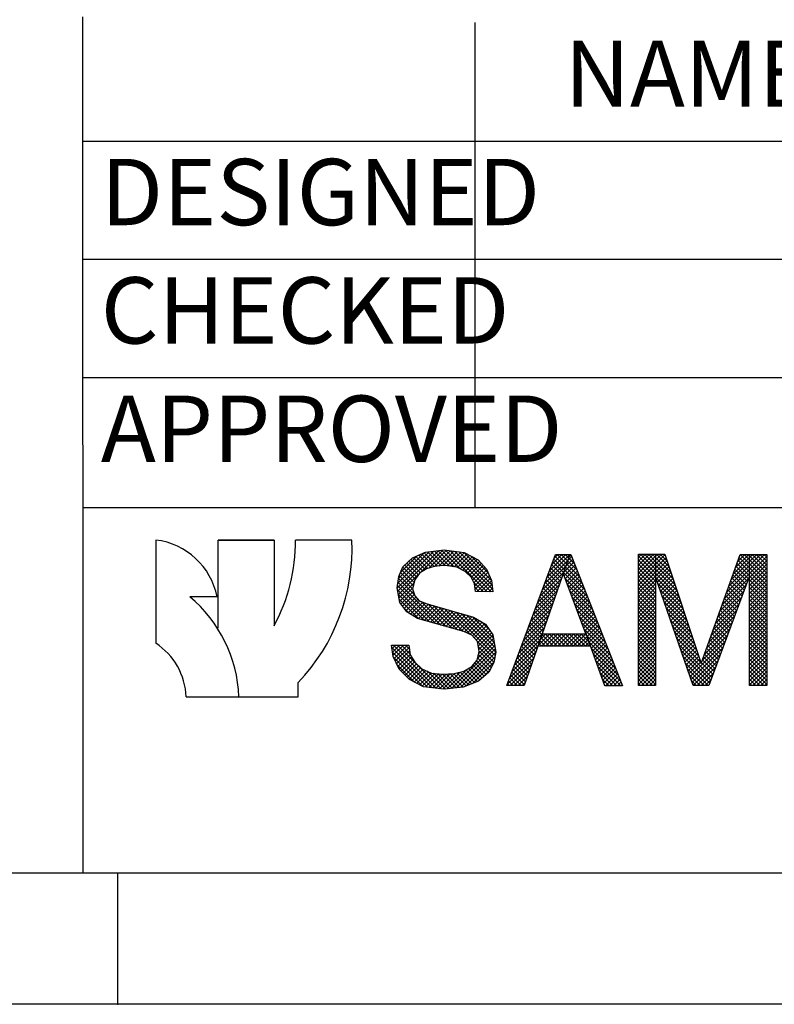
# Model space of a CAD drawing. Extents: x -7 to 551, y 0 to 393.
# Drawn here: x 360 to 397, y 0 to 48 of the extents above; entities that cross this region are included whole.
import ezdxf

# ---------------------------------------------------------------- set-up
doc = ezdxf.new("R2010")
doc.units = 0
doc.header["$LTSCALE"] = 5
doc.header["$MEASUREMENT"] = 0
doc.layers.get('0').update_dxf_attribs({"color": 3, "linetype": 'CONTINUOUS'})
for name, color, linetype in [('NEEDLE', 2, 'CONTINUOUS'), ('OUTLINE', 5, 'CONTINUOUS'), ('THIN', 2, 'CONTINUOUS')]:
    doc.layers.add(name, color=color, linetype=linetype)
doc.styles.add('GULIM', font='GulimChe.ttf', dxfattribs={"width": 0.95})

# ---------------------------------------------------------------- blocks, each defined once
blk = doc.blocks.new('*X5')
at = {"color": 0}
for p, q in [((434.762, 22.165), (435.427, 22.83)), ((434.762, 22.342), (435.25, 22.83)), ((434.762, 22.519), (435.073, 22.83)), ((434.762, 22.696), (434.896, 22.83)), ((435.516, 22.159), (434.845, 22.83)), ((435.516, 22.336), (435.022, 22.83)), ((435.516, 22.512), (435.199, 22.83)), ((435.516, 22.689), (435.375, 22.83)), ((435.516, 22.566), (435.78, 22.83)), ((435.516, 22.743), (435.603, 22.83)), ((435.516, 22.389), (435.939, 22.811)), ((436.121, 22.261), (435.552, 22.83)), ((436.033, 22.525), (435.729, 22.83)), ((435.946, 22.79), (435.906, 22.83)), ((439.062, 22.223), (439.658, 22.819)), ((439.161, 22.498), (439.481, 22.819)), ((439.259, 22.773), (439.304, 22.819)), ((439.692, 22.403), (439.276, 22.819)), ((439.692, 22.579), (439.453, 22.819)), ((439.692, 22.756), (439.629, 22.819)), ((439.692, 22.145), (440.365, 22.819)), ((439.692, 22.322), (440.188, 22.819)), ((439.692, 22.499), (440.012, 22.819)), ((439.692, 22.676), (439.835, 22.819)), ((440.457, 22.168), (439.806, 22.819)), ((440.457, 22.344), (439.983, 22.819)), ((440.457, 22.521), (440.16, 22.819)), ((440.457, 22.698), (440.336, 22.819)), ((434.762, 21.988), (435.516, 22.743)), ((435.516, 21.982), (434.762, 22.736)), ((434.762, 21.812), (435.516, 22.566)), ((435.516, 21.805), (434.762, 22.559)), ((434.762, 21.635), (435.516, 22.389)), ((435.516, 21.628), (434.762, 22.382)), ((436.208, 21.997), (435.516, 22.689)), ((435.516, 22.212), (435.983, 22.679)), ((435.516, 22.035), (436.027, 22.546)), ((436.296, 21.733), (435.516, 22.512)), ((435.516, 21.859), (436.071, 22.413)), ((436.383, 21.468), (435.516, 22.336)), ((438.866, 21.673), (439.692, 22.499)), ((438.964, 21.948), (439.692, 22.676)), ((439.692, 21.872), (439.136, 22.428)), ((439.692, 22.049), (439.182, 22.558)), ((439.692, 22.226), (439.229, 22.689)), ((440.457, 21.991), (439.692, 22.756)), ((439.692, 21.968), (440.457, 22.734)), ((440.457, 21.814), (439.692, 22.579)), ((439.692, 21.792), (440.457, 22.557)), ((440.457, 21.637), (439.692, 22.403)), ((439.692, 21.615), (440.457, 22.38)), ((434.762, 21.458), (435.516, 22.212)), ((435.516, 21.452), (434.762, 22.206)), ((434.762, 21.281), (435.516, 22.035)), ((435.516, 21.275), (434.762, 22.029)), ((436.471, 21.204), (435.516, 22.159)), ((436.558, 20.94), (435.516, 21.982)), ((435.551, 21.717), (436.115, 22.28)), ((435.597, 21.586), (436.158, 22.147)), ((435.642, 21.454), (436.202, 22.015)), ((438.571, 20.847), (439.692, 21.968)), ((438.669, 21.123), (439.692, 22.145)), ((438.767, 21.398), (439.692, 22.322)), ((439.504, 21.353), (438.95, 21.907)), ((439.551, 21.482), (438.996, 22.037)), ((439.599, 21.611), (439.043, 22.168)), ((439.647, 21.74), (439.089, 22.298)), ((440.457, 21.46), (439.692, 22.226)), ((439.692, 21.438), (440.457, 22.203)), ((440.457, 21.284), (439.692, 22.049)), ((439.692, 21.261), (440.457, 22.027)), ((434.762, 21.105), (435.516, 21.859)), ((435.516, 21.098), (434.762, 21.852)), ((434.762, 20.928), (435.516, 21.682)), ((435.516, 20.921), (434.762, 21.675)), ((434.762, 20.751), (435.516, 21.505)), ((435.516, 20.745), (434.762, 21.499)), ((436.646, 20.675), (435.523, 21.799)), ((436.734, 20.411), (435.617, 21.528)), ((435.688, 21.323), (436.246, 21.882)), ((435.733, 21.192), (436.29, 21.749)), ((435.779, 21.061), (436.334, 21.616)), ((435.825, 20.93), (436.378, 21.483)), ((438.374, 20.297), (439.547, 21.47)), ((438.472, 20.572), (439.65, 21.75)), ((439.36, 20.966), (438.81, 21.517)), ((439.408, 21.095), (438.856, 21.647)), ((439.456, 21.224), (438.903, 21.777)), ((440.457, 21.107), (439.692, 21.872)), ((439.692, 21.085), (440.457, 21.85)), ((440.457, 20.93), (439.692, 21.695)), ((439.692, 20.908), (440.457, 21.673)), ((440.457, 20.753), (439.692, 21.519)), ((439.692, 20.731), (440.457, 21.496)), ((434.762, 20.574), (435.516, 21.328)), ((435.516, 20.568), (434.762, 21.322)), ((434.762, 20.397), (435.516, 21.152)), ((435.516, 20.391), (434.762, 21.145)), ((436.821, 20.147), (435.711, 21.257)), ((435.87, 20.798), (436.422, 21.351)), ((435.916, 20.667), (436.466, 21.218)), ((435.961, 20.536), (436.51, 21.085)), ((438.276, 20.022), (439.443, 21.189)), ((439.217, 20.579), (438.67, 21.126)), ((439.265, 20.708), (438.717, 21.256)), ((439.313, 20.837), (438.763, 21.386)), ((440.457, 20.577), (439.692, 21.342)), ((439.692, 20.554), (440.457, 21.32)), ((440.457, 20.4), (439.692, 21.165)), ((439.692, 20.377), (440.457, 21.143)), ((434.762, 20.221), (435.516, 20.975)), ((435.516, 20.214), (434.762, 20.968)), ((434.762, 20.044), (435.516, 20.798)), ((435.516, 20.037), (434.762, 20.792)), ((434.762, 19.867), (435.516, 20.621)), ((435.516, 19.861), (434.762, 20.615)), ((436.909, 19.882), (435.805, 20.986)), ((436.996, 19.618), (435.899, 20.715)), ((436.007, 20.405), (436.554, 20.952)), ((436.052, 20.274), (436.598, 20.819)), ((436.098, 20.142), (436.642, 20.687)), ((438.079, 19.472), (439.236, 20.628)), ((438.177, 19.747), (439.339, 20.909)), ((439.026, 20.063), (438.484, 20.605)), ((439.074, 20.192), (438.531, 20.735)), ((439.122, 20.321), (438.577, 20.865)), ((439.17, 20.45), (438.624, 20.996)), ((440.457, 20.223), (439.692, 20.988)), ((439.692, 20.201), (440.457, 20.966)), ((440.457, 20.046), (439.692, 20.812)), ((439.692, 20.024), (440.457, 20.789)), ((440.457, 19.869), (439.692, 20.635)), ((439.692, 19.847), (440.457, 20.612)), ((434.762, 19.69), (435.516, 20.444)), ((435.516, 19.684), (434.762, 20.438)), ((434.762, 19.514), (435.516, 20.268)), ((435.516, 19.507), (434.762, 20.261)), ((437.084, 19.354), (435.993, 20.444)), ((437.171, 19.09), (436.087, 20.173)), ((436.144, 20.011), (436.686, 20.554)), ((436.189, 19.88), (436.73, 20.421)), ((436.235, 19.749), (436.774, 20.288)), ((436.28, 19.618), (436.818, 20.155)), ((437.981, 19.197), (439.132, 20.348)), ((438.883, 19.675), (438.344, 20.214)), ((438.931, 19.804), (438.391, 20.345)), ((438.979, 19.934), (438.438, 20.475)), ((440.457, 19.693), (439.692, 20.458)), ((439.692, 19.67), (440.457, 20.436)), ((440.457, 19.516), (439.692, 20.281)), ((439.692, 19.494), (440.457, 20.259)), ((434.762, 19.337), (435.516, 20.091)), ((435.516, 19.33), (434.762, 20.084)), ((434.762, 19.16), (435.516, 19.914)), ((435.516, 19.154), (434.762, 19.908)), ((434.762, 18.983), (435.516, 19.737)), ((435.516, 18.977), (434.762, 19.731)), ((437.259, 18.825), (436.181, 19.902)), ((436.326, 19.486), (436.862, 20.023)), ((436.372, 19.355), (436.906, 19.89)), ((436.417, 19.224), (436.95, 19.757)), ((437.784, 18.646), (438.925, 19.787)), ((437.882, 18.922), (439.028, 20.068)), ((438.74, 19.288), (438.205, 19.824)), ((438.788, 19.417), (438.251, 19.954)), ((438.836, 19.546), (438.298, 20.084)), ((440.457, 19.339), (439.692, 20.104)), ((439.692, 19.317), (440.457, 20.082)), ((440.457, 19.162), (439.692, 19.928)), ((439.692, 19.14), (440.457, 19.905)), ((440.457, 18.986), (439.692, 19.751)), ((439.692, 18.963), (440.457, 19.729)), ((434.762, 18.806), (435.516, 19.561)), ((435.516, 18.8), (434.762, 19.554)), ((434.762, 18.63), (435.516, 19.384)), ((435.516, 18.623), (434.762, 19.377)), ((437.346, 18.561), (436.276, 19.632)), ((437.434, 18.297), (436.37, 19.361)), ((436.463, 19.093), (436.994, 19.624)), ((436.508, 18.962), (437.038, 19.491)), ((436.554, 18.831), (437.082, 19.359)), ((437.686, 18.371), (438.821, 19.507)), ((438.549, 18.772), (438.019, 19.303)), ((438.597, 18.901), (438.065, 19.433)), ((438.645, 19.03), (438.112, 19.563)), ((438.693, 19.159), (438.158, 19.693)), ((440.457, 18.809), (439.692, 19.574)), ((439.692, 18.786), (440.457, 19.552)), ((440.457, 18.632), (439.692, 19.397)), ((439.692, 18.61), (440.457, 19.375)), ((434.762, 18.453), (435.516, 19.207)), ((435.516, 18.446), (434.762, 19.201)), ((434.762, 18.276), (435.516, 19.03)), ((435.516, 18.27), (434.762, 19.024)), ((434.762, 18.099), (435.516, 18.853)), ((435.516, 18.093), (434.762, 18.847)), ((437.521, 18.032), (436.464, 19.09)), ((436.599, 18.699), (437.126, 19.226)), ((436.645, 18.568), (437.17, 19.093)), ((436.691, 18.437), (437.214, 18.96)), ((437.055, 17.387), (438.614, 18.946)), ((437.587, 18.096), (438.717, 19.226)), ((438.406, 18.385), (437.879, 18.912)), ((438.454, 18.514), (437.926, 19.042)), ((438.502, 18.643), (437.972, 19.172)), ((440.457, 18.455), (439.692, 19.221)), ((439.692, 18.433), (440.457, 19.198)), ((440.457, 18.278), (439.692, 19.044)), ((439.692, 18.256), (440.457, 19.021)), ((440.457, 18.102), (439.692, 18.867)), ((439.692, 18.079), (440.457, 18.845)), ((434.762, 17.923), (435.516, 18.677)), ((435.516, 17.916), (434.762, 18.67)), ((434.762, 17.746), (435.516, 18.5)), ((435.516, 17.739), (434.762, 18.493)), ((438.025, 17.352), (436.558, 18.819)), ((437.977, 17.223), (436.652, 18.548)), ((436.736, 18.306), (437.258, 18.827)), ((436.782, 18.175), (437.302, 18.695)), ((436.827, 18.043), (437.346, 18.562)), ((436.873, 17.912), (437.39, 18.429)), ((437.101, 17.256), (438.51, 18.665)), ((438.215, 17.868), (437.693, 18.391)), ((438.263, 17.998), (437.739, 18.521)), ((438.311, 18.127), (437.786, 18.652)), ((438.359, 18.256), (437.832, 18.782)), ((440.457, 17.925), (439.692, 18.69)), ((439.692, 17.903), (440.457, 18.668)), ((440.457, 17.748), (439.692, 18.513)), ((439.692, 17.726), (440.457, 18.491)), ((434.762, 17.569), (435.516, 18.323)), ((435.516, 17.563), (434.762, 18.317)), ((434.762, 17.392), (435.516, 18.146)), ((435.516, 17.386), (434.762, 18.14)), ((434.762, 17.215), (435.516, 17.97)), ((435.516, 17.209), (434.762, 17.963)), ((437.929, 17.094), (436.746, 18.277)), ((437.856, 16.991), (436.84, 18.006)), ((436.919, 17.781), (437.434, 18.296)), ((436.964, 17.65), (437.478, 18.163)), ((437.01, 17.519), (437.522, 18.031)), ((437.146, 17.125), (438.406, 18.385)), ((437.192, 16.994), (438.303, 18.104)), ((438.072, 17.481), (437.553, 18)), ((438.12, 17.61), (437.6, 18.131)), ((438.168, 17.739), (437.646, 18.261)), ((440.457, 17.571), (439.692, 18.337)), ((439.692, 17.549), (440.457, 18.314)), ((440.457, 17.395), (439.692, 18.16)), ((439.692, 17.372), (440.457, 18.138)), ((440.457, 17.218), (439.692, 17.983)), ((439.692, 17.195), (440.457, 17.961)), ((434.762, 17.039), (435.516, 17.793)), ((435.516, 17.032), (434.762, 17.786)), ((435.381, 16.991), (434.762, 17.61)), ((434.891, 16.991), (435.516, 17.616)), ((437.679, 16.991), (436.934, 17.735)), ((437.366, 16.991), (438.199, 17.824)), ((437.542, 16.991), (438.095, 17.544)), ((440.457, 17.041), (439.692, 17.806)), ((439.692, 17.019), (440.457, 17.784)), ((440.331, 16.991), (439.692, 17.63)), ((439.84, 16.991), (440.457, 17.607)), ((435.204, 16.991), (434.762, 17.433)), ((435.027, 16.991), (434.762, 17.256)), ((434.851, 16.991), (434.762, 17.079)), ((435.068, 16.991), (435.516, 17.439)), ((435.244, 16.991), (435.516, 17.262)), ((435.421, 16.991), (435.516, 17.086)), ((437.502, 16.991), (437.029, 17.464)), ((437.325, 16.991), (437.123, 17.193)), ((437.719, 16.991), (437.992, 17.263)), ((440.154, 16.991), (439.692, 17.453)), ((439.977, 16.991), (439.692, 17.276)), ((439.8, 16.991), (439.692, 17.099)), ((440.017, 16.991), (440.457, 17.43)), ((440.194, 16.991), (440.457, 17.254)), ((440.371, 16.991), (440.457, 17.077))]:
    blk.add_line(p, q, dxfattribs=at)
blk = doc.blocks.new('*X4')
at = {"color": 0}
for p, q in [((430.698, 21.813), (431.703, 22.819)), ((430.802, 22.094), (431.526, 22.819)), ((430.906, 22.375), (431.349, 22.819)), ((431.01, 22.656), (431.173, 22.819)), ((431.561, 22.402), (431.144, 22.819)), ((431.606, 22.533), (431.321, 22.819)), ((431.652, 22.664), (431.498, 22.819)), ((431.698, 22.795), (431.674, 22.819)), ((431.81, 22.682), (431.698, 22.795)), ((430.593, 21.532), (431.613, 22.552)), ((431.378, 21.878), (430.899, 22.356)), ((431.424, 22.009), (430.947, 22.485)), ((431.469, 22.14), (430.995, 22.614)), ((431.515, 22.271), (431.042, 22.743)), ((431.424, 22.009), (431.891, 22.477)), ((431.454, 21.863), (431.941, 22.35)), ((431.518, 22.28), (431.842, 22.603)), ((432.154, 21.808), (431.561, 22.402)), ((432.04, 22.1), (431.606, 22.533)), ((431.613, 22.552), (431.792, 22.73)), ((431.925, 22.391), (431.652, 22.664)), ((430.385, 20.97), (431.424, 22.009)), ((430.489, 21.251), (431.518, 22.28)), ((431.241, 21.484), (430.756, 21.97)), ((431.287, 21.615), (430.803, 22.098)), ((431.332, 21.746), (430.851, 22.227)), ((432.498, 20.934), (431.424, 22.009)), ((432.383, 21.226), (431.469, 22.14)), ((431.503, 21.734), (431.991, 22.223)), ((432.269, 21.517), (431.515, 22.271)), ((431.551, 21.606), (432.041, 22.096)), ((431.599, 21.477), (432.091, 21.969)), ((430.177, 20.408), (431.235, 21.466)), ((430.281, 20.689), (431.329, 21.738)), ((431.104, 21.091), (430.612, 21.583)), ((431.149, 21.222), (430.66, 21.712)), ((431.195, 21.353), (430.708, 21.841)), ((432.612, 20.643), (431.491, 21.764)), ((432.727, 20.352), (431.597, 21.481)), ((431.647, 21.348), (432.141, 21.842)), ((431.695, 21.22), (432.191, 21.715)), ((431.744, 21.091), (432.241, 21.588)), ((431.792, 20.963), (432.291, 21.462)), ((430.073, 20.127), (431.14, 21.195)), ((430.921, 20.567), (430.421, 21.067)), ((430.967, 20.698), (430.469, 21.196)), ((431.012, 20.829), (430.516, 21.325)), ((431.058, 20.96), (430.564, 21.454)), ((432.841, 20.06), (431.703, 21.198)), ((431.84, 20.834), (432.34, 21.335)), ((431.888, 20.706), (432.39, 21.208)), ((431.937, 20.577), (432.44, 21.081)), ((429.864, 19.565), (430.951, 20.652)), ((429.968, 19.846), (431.045, 20.924)), ((430.784, 20.173), (430.277, 20.68)), ((430.83, 20.304), (430.325, 20.809)), ((430.875, 20.436), (430.373, 20.938)), ((432.956, 19.769), (431.81, 20.916)), ((433.071, 19.478), (431.916, 20.633)), ((431.985, 20.449), (432.49, 20.954)), ((432.033, 20.32), (432.54, 20.827)), ((432.081, 20.192), (432.59, 20.7)), ((429.76, 19.284), (430.856, 20.381)), ((430.601, 19.649), (430.086, 20.164)), ((430.647, 19.78), (430.134, 20.293)), ((430.693, 19.911), (430.182, 20.422)), ((430.738, 20.042), (430.23, 20.551)), ((433.185, 19.186), (432.022, 20.35)), ((432.129, 20.063), (432.64, 20.573)), ((432.178, 19.934), (432.69, 20.446)), ((432.226, 19.806), (432.74, 20.32)), ((432.274, 19.677), (432.789, 20.193)), ((429.552, 18.723), (430.667, 19.838)), ((429.656, 19.004), (430.762, 20.109)), ((430.464, 19.256), (429.943, 19.777)), ((430.51, 19.387), (429.991, 19.906)), ((430.556, 19.518), (430.038, 20.035)), ((433.3, 18.895), (432.128, 20.067)), ((433.414, 18.604), (432.234, 19.784)), ((432.322, 19.549), (432.839, 20.066)), ((432.371, 19.42), (432.889, 19.939)), ((432.419, 19.292), (432.939, 19.812)), ((429.343, 18.161), (430.478, 19.295)), ((429.447, 18.442), (430.573, 19.567)), ((430.327, 18.862), (429.799, 19.39)), ((430.373, 18.994), (429.847, 19.519)), ((430.419, 19.125), (429.895, 19.648)), ((430.289, 18.753), (430.822, 19.286)), ((430.383, 19.024), (430.645, 19.286)), ((430.447, 18.734), (430.999, 19.286)), ((431.162, 18.734), (430.611, 19.286)), ((430.624, 18.734), (431.175, 19.286)), ((431.339, 18.734), (430.788, 19.286)), ((430.801, 18.734), (431.352, 19.286)), ((431.516, 18.734), (430.964, 19.286)), ((430.978, 18.734), (431.529, 19.286)), ((431.693, 18.734), (431.141, 19.286)), ((431.155, 18.734), (431.706, 19.286)), ((431.869, 18.734), (431.318, 19.286)), ((431.331, 18.734), (431.883, 19.286)), ((432.046, 18.734), (431.495, 19.286)), ((431.508, 18.734), (432.059, 19.286)), ((432.223, 18.734), (431.672, 19.286)), ((431.685, 18.734), (432.236, 19.286)), ((432.4, 18.734), (431.848, 19.286)), ((431.862, 18.734), (432.413, 19.286)), ((432.576, 18.734), (432.025, 19.286)), ((432.569, 18.919), (432.202, 19.286)), ((433.529, 18.312), (432.34, 19.501)), ((432.469, 19.195), (432.379, 19.286)), ((432.477, 19.173), (432.989, 19.685)), ((432.524, 19.043), (433.039, 19.558)), ((432.571, 18.913), (433.089, 19.431)), ((432.617, 18.783), (433.139, 19.304)), ((429.239, 17.88), (430.383, 19.024)), ((430.144, 18.338), (429.608, 18.875)), ((430.19, 18.469), (429.656, 19.003)), ((430.236, 18.6), (429.704, 19.132)), ((430.281, 18.731), (429.751, 19.261)), ((430.455, 18.734), (430.327, 18.862)), ((430.632, 18.734), (430.373, 18.994)), ((430.809, 18.734), (430.419, 19.125)), ((430.985, 18.734), (430.464, 19.256)), ((432.038, 18.734), (432.477, 19.173)), ((432.215, 18.734), (432.524, 19.043)), ((432.392, 18.734), (432.571, 18.913)), ((433.643, 18.021), (432.469, 19.195)), ((433.758, 17.73), (432.569, 18.919)), ((432.664, 18.653), (433.189, 19.178)), ((432.711, 18.523), (433.238, 19.051)), ((432.757, 18.393), (433.288, 18.924)), ((429.031, 17.318), (430.194, 18.481)), ((429.135, 17.599), (430.289, 18.753)), ((430.007, 17.945), (429.465, 18.488)), ((430.053, 18.076), (429.512, 18.617)), ((430.099, 18.207), (429.56, 18.746)), ((432.569, 18.734), (432.617, 18.783)), ((433.872, 17.438), (432.668, 18.643)), ((432.804, 18.263), (433.338, 18.797)), ((432.851, 18.133), (433.388, 18.67)), ((432.898, 18.003), (433.438, 18.543)), ((432.944, 17.873), (433.488, 18.416)), ((428.927, 17.037), (430.1, 18.21)), ((429.825, 17.42), (429.273, 17.972)), ((429.87, 17.552), (429.321, 18.101)), ((429.916, 17.683), (429.369, 18.23)), ((429.962, 17.814), (429.417, 18.359)), ((433.987, 17.147), (432.767, 18.368)), ((433.978, 16.979), (432.866, 18.092)), ((432.991, 17.743), (433.538, 18.289)), ((433.038, 17.613), (433.588, 18.163)), ((433.084, 17.482), (433.638, 18.036)), ((429.057, 16.991), (430.005, 17.939)), ((429.688, 17.027), (429.13, 17.585)), ((429.733, 17.158), (429.178, 17.714)), ((429.779, 17.289), (429.225, 17.843)), ((429.234, 16.991), (429.911, 17.667)), ((433.801, 16.979), (432.965, 17.816)), ((433.624, 16.979), (433.064, 17.54)), ((433.131, 17.352), (433.688, 17.909)), ((433.178, 17.222), (433.737, 17.782)), ((433.225, 17.092), (433.787, 17.655)), ((433.288, 16.979), (433.837, 17.528)), ((429.194, 16.991), (428.986, 17.198)), ((429.371, 16.991), (429.034, 17.327)), ((429.547, 16.991), (429.082, 17.456)), ((429.411, 16.991), (429.816, 17.396)), ((429.587, 16.991), (429.721, 17.125)), ((433.448, 16.979), (433.163, 17.264)), ((433.465, 16.979), (433.887, 17.401)), ((433.642, 16.979), (433.937, 17.274)), ((433.819, 16.979), (433.987, 17.147)), ((429.017, 16.991), (428.939, 17.069)), ((433.271, 16.979), (433.262, 16.988)), ((433.996, 16.979), (434.037, 17.021))]:
    blk.add_line(p, q, dxfattribs=at)
blk = doc.blocks.new('*X3')
at = {"color": 0}
for p, q in [((424.024, 21.327), (425.661, 22.963)), ((424.053, 21.178), (425.861, 22.987)), ((424.056, 21.536), (425.46, 22.94)), ((424.088, 21.744), (425.243, 22.899)), ((425.536, 22.24), (424.988, 22.787)), ((425.062, 22.011), (426.061, 23.011)), ((425.67, 22.282), (425.111, 22.841)), ((425.83, 22.299), (425.234, 22.895)), ((425.99, 22.316), (425.376, 22.93)), ((425.436, 22.208), (426.231, 23.004)), ((426.161, 22.322), (425.534, 22.949)), ((425.689, 22.284), (426.387, 22.983)), ((426.362, 22.297), (425.692, 22.967)), ((426.567, 22.269), (425.85, 22.986)), ((425.886, 22.305), (426.543, 22.962)), ((426.836, 22.176), (426.008, 23.004)), ((426.08, 22.322), (426.699, 22.941)), ((428.028, 21.162), (426.179, 23.011)), ((426.248, 22.313), (426.855, 22.92)), ((428.209, 21.157), (426.383, 22.983)), ((426.403, 22.292), (427.01, 22.898)), ((426.559, 22.27), (427.126, 22.838)), ((428.268, 21.276), (426.587, 22.956)), ((426.706, 22.241), (427.242, 22.777)), ((428.244, 21.475), (426.791, 22.929)), ((428.215, 21.682), (426.995, 22.902)), ((424.171, 22.004), (424.927, 22.76)), ((424.899, 21.816), (424.369, 22.346)), ((424.973, 21.918), (424.46, 22.431)), ((425.059, 22.009), (424.552, 22.516)), ((425.169, 22.076), (424.643, 22.602)), ((425.278, 22.144), (424.743, 22.679)), ((425.401, 22.197), (424.866, 22.733)), ((426.824, 22.182), (427.358, 22.716)), ((426.942, 22.124), (427.474, 22.655)), ((427.059, 22.063), (427.59, 22.595)), ((427.147, 21.975), (427.684, 22.511)), ((427.236, 21.887), (427.767, 22.419)), ((428.07, 22.004), (427.357, 22.717)), ((424.08, 21.029), (424.986, 21.935)), ((424.748, 21.436), (424.174, 22.01)), ((424.782, 21.579), (424.226, 22.135)), ((424.824, 21.714), (424.278, 22.26)), ((427.323, 21.797), (427.851, 22.326)), ((427.383, 21.681), (427.935, 22.233)), ((427.443, 21.564), (428.012, 22.132)), ((427.481, 21.425), (428.067, 22.011)), ((425.978, 19.676), (424.064, 21.59)), ((424.789, 21.042), (424.088, 21.743)), ((424.107, 20.879), (424.774, 21.547)), ((424.714, 21.294), (424.122, 21.886)), ((427.847, 21.166), (427.438, 21.575)), ((427.503, 21.27), (428.122, 21.889)), ((427.583, 21.173), (428.177, 21.767)), ((427.755, 21.169), (428.226, 21.639)), ((427.927, 21.164), (428.244, 21.481)), ((425.486, 19.814), (424.037, 21.263)), ((425.732, 19.745), (424.041, 21.436)), ((425.24, 19.884), (424.076, 21.047)), ((424.134, 20.73), (424.719, 21.314)), ((424.195, 20.614), (424.748, 21.167)), ((424.27, 20.512), (424.792, 21.034)), ((427.665, 21.171), (427.492, 21.344)), ((428.1, 21.16), (428.262, 21.322)), ((428.272, 21.155), (428.28, 21.164)), ((424.994, 19.953), (424.116, 20.831)), ((424.346, 20.411), (424.86, 20.925)), ((424.421, 20.31), (424.946, 20.835)), ((424.515, 20.227), (425.041, 20.753)), ((424.625, 20.16), (425.168, 20.703)), ((424.734, 20.093), (425.296, 20.654)), ((424.844, 20.025), (425.427, 20.609)), ((426.223, 19.607), (425.101, 20.729)), ((426.469, 19.538), (425.388, 20.62)), ((424.588, 20.182), (424.307, 20.463)), ((424.958, 19.963), (425.564, 20.569)), ((425.096, 19.924), (425.701, 20.529)), ((425.234, 19.885), (425.838, 20.489)), ((425.372, 19.846), (425.975, 20.449)), ((425.51, 19.808), (426.112, 20.41)), ((426.715, 19.469), (425.637, 20.548)), ((425.648, 19.769), (426.249, 20.37)), ((425.786, 19.73), (426.386, 20.33)), ((426.961, 19.4), (425.886, 20.475)), ((425.924, 19.691), (426.523, 20.29)), ((426.062, 19.653), (426.66, 20.251)), ((427.269, 19.269), (426.135, 20.403)), ((426.2, 19.614), (426.797, 20.211)), ((426.338, 19.575), (426.934, 20.171)), ((428.387, 18.328), (426.384, 20.331)), ((428.418, 18.474), (426.633, 20.258)), ((428.381, 18.687), (426.882, 20.186)), ((426.476, 19.536), (427.071, 20.131)), ((426.614, 19.498), (427.208, 20.091)), ((426.752, 19.459), (427.345, 20.052)), ((426.89, 19.42), (427.472, 20.002)), ((427.025, 19.378), (427.585, 19.938)), ((428.343, 18.902), (427.131, 20.114)), ((427.147, 19.323), (427.697, 19.873)), ((427.27, 19.269), (427.809, 19.809)), ((427.378, 19.201), (427.922, 19.744)), ((428.304, 19.118), (427.38, 20.041)), ((428.129, 19.47), (427.764, 19.835)), ((427.46, 19.106), (428.006, 19.652)), ((427.542, 19.011), (428.077, 19.546)), ((427.604, 18.896), (428.148, 19.441)), ((427.63, 18.746), (428.22, 19.335)), ((428.356, 18.182), (427.596, 18.942)), ((427.601, 18.187), (428.339, 18.924)), ((427.655, 18.416), (428.312, 19.074)), ((427.656, 18.595), (428.285, 19.224)), ((425.582, 16.89), (423.794, 18.678)), ((423.801, 18.628), (423.955, 18.782)), ((423.822, 18.473), (424.131, 18.782)), ((425.379, 16.916), (423.822, 18.473)), ((423.843, 18.318), (424.308, 18.782)), ((425.785, 16.864), (423.866, 18.782)), ((423.892, 18.19), (424.485, 18.782)), ((423.949, 18.07), (424.566, 18.686)), ((424.006, 17.95), (424.584, 18.528)), ((425.988, 16.838), (424.043, 18.782)), ((424.598, 18.404), (424.22, 18.782)), ((424.575, 18.604), (424.397, 18.782)), ((426.452, 16.86), (428.366, 18.774)), ((426.652, 16.883), (428.393, 18.624)), ((426.851, 16.906), (428.418, 18.472)), ((428.325, 18.036), (427.633, 18.728)), ((428.269, 17.915), (427.671, 18.514)), ((425.156, 16.963), (423.859, 18.26)), ((424.063, 17.83), (424.602, 18.37)), ((424.123, 17.713), (424.669, 18.259)), ((424.211, 17.625), (424.738, 18.152)), ((424.3, 17.537), (424.808, 18.045)), ((424.388, 17.448), (424.894, 17.955)), ((427.089, 16.967), (428.37, 18.248)), ((427.379, 17.081), (428.322, 18.023)), ((427.991, 17.487), (427.484, 17.993)), ((428.085, 17.569), (427.564, 18.09)), ((428.152, 17.679), (427.609, 18.221)), ((428.21, 17.797), (427.643, 18.365)), ((424.791, 17.151), (424.018, 17.924)), ((424.477, 17.36), (424.984, 17.868)), ((424.565, 17.272), (425.074, 17.781)), ((424.679, 17.209), (425.179, 17.709)), ((424.796, 17.148), (425.303, 17.656)), ((424.912, 17.088), (425.426, 17.602)), ((425.029, 17.028), (425.55, 17.549)), ((425.145, 16.968), (425.707, 17.529)), ((426.174, 16.828), (425.38, 17.622)), ((426.333, 16.847), (425.642, 17.537)), ((425.909, 16.848), (426.584, 17.523)), ((426.066, 16.828), (426.829, 17.591)), ((426.252, 16.837), (427.124, 17.71)), ((427.094, 16.969), (426.547, 17.516)), ((427.221, 17.019), (426.688, 17.552)), ((427.348, 17.068), (426.826, 17.59)), ((427.475, 17.118), (426.964, 17.629)), ((427.602, 17.168), (427.083, 17.687)), ((427.707, 17.24), (427.198, 17.749)), ((427.802, 17.322), (427.313, 17.811)), ((427.896, 17.404), (427.404, 17.897)), ((427.767, 17.292), (428.148, 17.673)), ((425.283, 16.929), (425.865, 17.511)), ((425.439, 16.908), (426.024, 17.493)), ((425.596, 16.888), (426.204, 17.496)), ((425.753, 16.868), (426.392, 17.507)), ((426.491, 16.865), (425.842, 17.514)), ((426.65, 16.883), (426.042, 17.491)), ((426.808, 16.901), (426.213, 17.497)), ((426.967, 16.919), (426.38, 17.507))]:
    blk.add_line(p, q, dxfattribs=at)

msp = doc.modelspace()

# ---------------------------------------------------------------- linework, layer by layer
at = {"layer": 'NEEDLE'}
for p, q in [((382.387, 23.968), (382.387, 47.396)), ((363.444, 41.682), (424.984, 41.682)), ((424.984, 35.968), (363.45, 35.968)), ((424.984, 30.253), (363.444, 30.253)), ((365.136, 0), (365.136, 6.334)), ((551.225, 0), (-7, 0))]:
    msp.add_line(p, q, dxfattribs=at)
msp.add_point((365.136, 0), dxfattribs=at)
msp.add_point((365.136, 0), dxfattribs=at)
at = {"layer": 'OUTLINE'}
for p, q in [((366.971, 22.417), (366.966, 17.432)), ((369.984, 22.417), (372.674, 22.417)), ((372.674, 22.417), (369.984, 22.417)), ((369.984, 18.158), (369.984, 22.417)), ((372.674, 22.417), (372.674, 18.266)), ((376.43, 22.417), (373.708, 22.417)), ((379.983, 21.83), (380.889, 21.936)), ((380.889, 21.936), (381.847, 21.808)), ((378.887, 21.116), (379.355, 21.553)), ((379.355, 21.553), (379.983, 21.83)), ((381.847, 21.808), (382.518, 21.457)), ((382.518, 21.457), (382.923, 21.01)), ((383.913, 15.392), (386.259, 21.719)), ((386.949, 21.719), (384.744, 15.392)), ((386.259, 21.719), (387.005, 21.719)), ((387.005, 21.719), (389.498, 15.38)), ((390.267, 15.392), (390.267, 21.732)), ((390.267, 21.732), (391.538, 21.732)), ((391.086, 21.732), (391.086, 15.392)), ((391.538, 21.732), (393.286, 16.455)), ((393.286, 16.455), (395.168, 21.719)), ((395.168, 21.719), (396.451, 21.719)), ((395.62, 15.392), (395.62, 21.719)), ((396.451, 21.719), (396.451, 15.392)), ((378.695, 20.659), (378.887, 21.116)), ((380.026, 21.02), (379.696, 20.818)), ((380.399, 21.138), (380.026, 21.02)), ((380.803, 21.18), (380.399, 21.138)), ((380.952, 21.18), (380.803, 21.18)), ((381.496, 21.106), (380.952, 21.18)), ((381.9, 20.903), (381.496, 21.106)), ((382.923, 21.01), (383.167, 20.467)), ((378.61, 20.105), (378.695, 20.659)), ((379.462, 20.499), (379.355, 20.052)), ((379.696, 20.818), (379.462, 20.499)), ((382.188, 20.616), (381.9, 20.903)), ((382.347, 20.307), (382.188, 20.616)), ((383.167, 20.467), (383.231, 19.913)), ((387.726, 17.884), (386.626, 20.816)), ((392.907, 15.392), (391.086, 20.632)), ((395.62, 20.681), (393.664, 15.392)), ((378.737, 19.402), (378.61, 20.105)), ((379.355, 20.052), (379.462, 19.722)), ((382.401, 19.935), (382.347, 20.307)), ((369.926, 19.679), (368.604, 19.679)), ((379.462, 19.722), (379.685, 19.488)), ((383.231, 19.913), (382.401, 19.935)), ((379.078, 18.945), (378.737, 19.402)), ((379.685, 19.488), (380.069, 19.339)), ((380.069, 19.339), (382.305, 18.689)), ((379.6, 18.625), (379.078, 18.945)), ((381.836, 17.997), (379.6, 18.625)), ((382.305, 18.689), (382.88, 18.359)), ((382.88, 18.359), (383.231, 17.838)), ((382.22, 17.827), (381.836, 17.997)), ((382.486, 17.518), (382.22, 17.827)), ((383.231, 17.838), (383.38, 17.007)), ((385.613, 17.884), (387.743, 17.884)), ((388.642, 15.38), (387.743, 17.884)), ((378.343, 17.337), (379.185, 17.337)), ((378.418, 16.794), (378.343, 17.337)), ((379.185, 17.337), (379.238, 16.88)), ((382.571, 17.029), (382.486, 17.518)), ((387.958, 17.285), (385.404, 17.285)), ((378.706, 16.188), (378.418, 16.794)), ((379.238, 16.88), (379.472, 16.518)), ((382.475, 16.613), (382.571, 17.029)), ((383.38, 17.007), (383.274, 16.507)), ((379.206, 15.687), (378.706, 16.188)), ((379.472, 16.518), (379.802, 16.198)), ((379.802, 16.198), (380.271, 15.996)), ((381.826, 16.092), (382.22, 16.305)), ((382.22, 16.305), (382.475, 16.613)), ((383.274, 16.507), (383.04, 16.039)), ((380.271, 15.996), (380.825, 15.932)), ((380.825, 15.932), (381.368, 15.964)), ((381.368, 15.964), (381.826, 16.092)), ((383.04, 16.039), (382.539, 15.602)), ((373.834, 14.846), (373.846, 15.543)), ((379.888, 15.336), (379.206, 15.687)), ((380.878, 15.208), (379.888, 15.336)), ((381.804, 15.315), (380.878, 15.208)), ((382.539, 15.602), (381.804, 15.315)), ((384.744, 15.392), (383.913, 15.392)), ((389.498, 15.38), (388.642, 15.38)), ((391.086, 15.392), (390.267, 15.392)), ((393.664, 15.392), (392.907, 15.392)), ((396.451, 15.392), (395.62, 15.392)), ((368.433, 14.85), (373.834, 14.846)), ((544.018, 6.334), (6.874, 6.334))]:
    msp.add_line(p, q, dxfattribs=at)
for centre, radius, start, end in [((366.547, 18.996), 3.447, 11.4332, 82.9234), ((365.088, 22.361), 8.62, 331.6378, 0.3731), ((367.058, 22.017), 9.38, 316.353, 2.4422), ((364.343, 14.583), 6.643, 2.3, 50.0959), ((365.207, 14.725), 3.228, 2.2206, 56.985)]:
    msp.add_arc(centre, radius, start, end, dxfattribs=at)
at = {"layer": 'THIN'}
for p, q in [((363.46, 6.334), (363.446, 47.682)), ((424.984, 23.968), (363.446, 23.968))]:
    msp.add_line(p, q, dxfattribs=at)

# ---------------------------------------------------------------- block references
at = {"layer": 'OUTLINE', "xscale": 1.08571640625, "yscale": 1.08571640625, "zscale": 1.08571640625}
for name in ['*X3', '*X4', '*X5']:
    msp.add_blockref(name, (-81.761, -3.055), dxfattribs=at)

# ---------------------------------------------------------------- texts
at = {"layer": 'NEEDLE', "style": 'GULIM'}
for s, p in [('NAME', (386.696, 43.332)), ('DESIGNED', (364.313, 37.618)), ('CHECKED', (364.313, 31.904)), ('APPROVED', (364.313, 26.189))]:
    msp.add_text(s, height=3.2, dxfattribs=at).set_placement(p)

doc.saveas('drawing.dxf')
